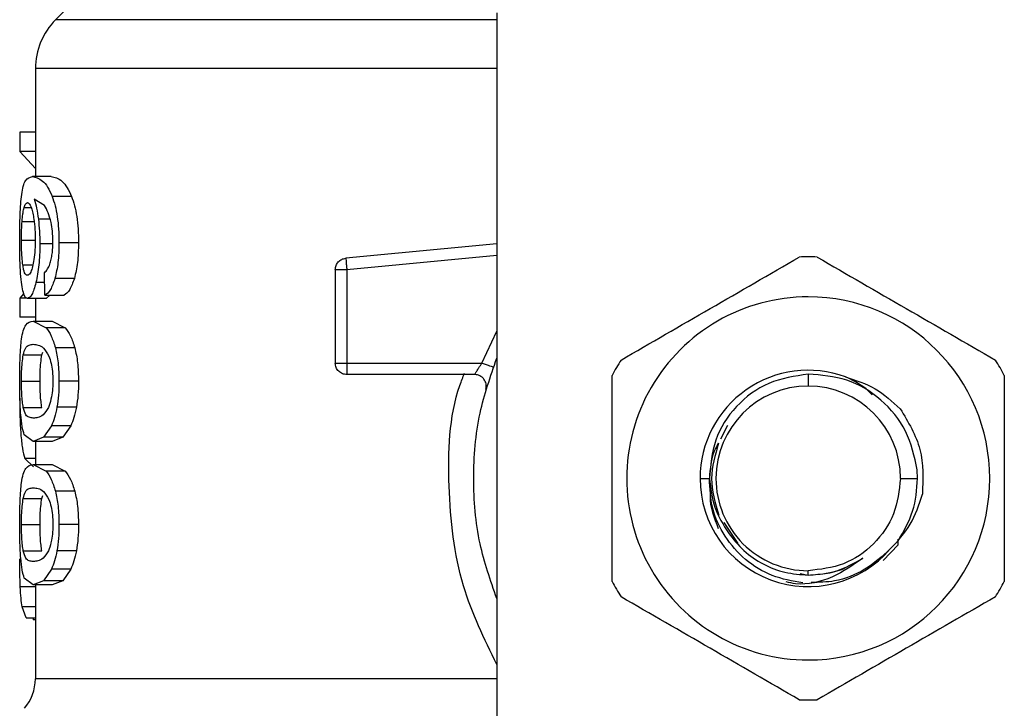
# Model space of a CAD drawing. Units: inches. Extents: x 0.4 to 10.6, y 0.4 to 8.1.
# Drawn here: x 8.5 to 8.6, y 3.4 to 3.4 of the extents above; entities that cross this region are included whole.
import ezdxf

# ---------------------------------------------------------------- set-up
doc = ezdxf.new("R2010")
doc.units = ezdxf.units.IN
doc.header["$MEASUREMENT"] = 0

msp = doc.modelspace()

# ---------------------------------------------------------------- linework, layer by layer
at = {"color": 7, "linetype": 'Continuous', "lineweight": 25}
for p, q in [((8.51691499845236, 3.441438903242047), (8.512008225283875, 3.436532130073558)), ((8.549648619103149, 3.437108690970097), (8.549648619103149, 3.376731579010944)), ((8.510278540362991, 3.432358770647813), (8.510278540362991, 3.423148525881022)), ((8.510278540362991, 3.426947274137321), (8.508962491556888, 3.426947274137321)), ((8.508962491556888, 3.426947274137321), (8.508962491556888, 3.425279873359368)), ((8.510278540362991, 3.42527987336063), (8.508962491556888, 3.42527987336063)), ((8.508962491556888, 3.42527987336063), (8.510278540362991, 3.423850698606617)), ((8.51162844380118, 3.423148525881022), (8.510021521513384, 3.423148525881022)), ((8.511056685462348, 3.420680547648345), (8.510176753722325, 3.421225676168424)), ((8.513357141556494, 3.421462567043854), (8.51170714780236, 3.421462567043854)), ((8.513957411848423, 3.417498140605235), (8.512291923974999, 3.417498140605235)), ((8.549648619103149, 3.417413993709106), (8.536760030449997, 3.416186509075473)), ((8.536760030450004, 3.416186509075418), (8.536787362084143, 3.415899526916968)), ((8.511091471389566, 3.413029395001851), (8.511050564128936, 3.414952244596929)), ((8.513602685438975, 3.414460759153924), (8.511946388255708, 3.414460759153924)), ((8.535869091544093, 3.415206690553621), (8.535869091544093, 3.407243390034005)), ((8.53685334648622, 3.415206690695176), (8.53685334648622, 3.407243390034182)), ((8.509293338870194, 3.413168638446304), (8.508962491556888, 3.412786937125979)), ((8.508962491556888, 3.412786937126416), (8.508962491556888, 3.411153051637518)), ((8.509558292591251, 3.412786937126416), (8.508962491556888, 3.412786937126416)), ((8.511091471389566, 3.413029395002139), (8.512725464782676, 3.413029395002139)), ((8.511516125728242, 3.413029395002139), (8.511205626589362, 3.412750098900293)), ((8.51120562658937, 3.412750098900589), (8.509608903014959, 3.412750098900589)), ((8.510278540362991, 3.412750098900589), (8.510278540362991, 3.410827249305511)), ((8.510278540362991, 3.411153051637247), (8.508962491556888, 3.411153051637247)), ((8.510102461976759, 3.410827249305215), (8.51119237260939, 3.410257913526239)), ((8.51010246197677, 3.41082724930551), (8.511711400369487, 3.41082724930551)), ((8.512828966680116, 3.410257913525791), (8.511192372609447, 3.410257913525798)), ((8.511711400369547, 3.410827249305215), (8.512828966680075, 3.410257913526239)), ((8.509241552880013, 3.407937602985542), (8.510829306276573, 3.407937602985541)), ((8.510829306276573, 3.407937602985541), (8.510907809545458, 3.408166062004306)), ((8.513641770795077, 3.408547265966329), (8.511984465851377, 3.408547265966329)), ((8.536853343512597, 3.407243376169336), (8.536853343512597, 3.406547418793477)), ((8.53685334648622, 3.407243390034566), (8.548384592359447, 3.407243390034566)), ((8.547765090963779, 3.406259138066062), (8.536853343512597, 3.406259138066062)), ((8.576223430991842, 3.406291526801839), (8.576223422252756, 3.4052748840086)), ((8.50909160240322, 3.405692488441081), (8.510675723468209, 3.405692488441081)), ((8.513957411848423, 3.405692488441081), (8.512291923974999, 3.405692488441081)), ((8.50924291776306, 3.403458115874276), (8.510830704299353, 3.40345811587427)), ((8.513779191372636, 3.40347005894594), (8.512118333604723, 3.40347005894594)), ((8.511650174204577, 3.401893554510353), (8.51098130368412, 3.400912219568817)), ((8.513298673996456, 3.40189355451112), (8.511650174204526, 3.40189355451112)), ((8.513298673996374, 3.401893554510353), (8.512612467103795, 3.400912219568817)), ((8.569328772480509, 3.401920242783513), (8.56872712419027, 3.400748391414206)), ((8.510102461976759, 3.400557727576947), (8.509332659810156, 3.401131895548778)), ((8.51098130368412, 3.400912219568817), (8.510102461976759, 3.400557727576947)), ((8.511711400369487, 3.400557727577243), (8.51010246197677, 3.400557727577243)), ((8.510278540362991, 3.400557727577243), (8.510278540362991, 3.398591910073199)), ((8.512612467103738, 3.400912219567228), (8.510981303684053, 3.400912219567228)), ((8.512612467103795, 3.400912219568817), (8.511711400369547, 3.400557727576947)), ((8.509386724392682, 3.399104196099935), (8.510129247501387, 3.398383609769209)), ((8.510102461976759, 3.398591910072906), (8.511192372569473, 3.39802257387226)), ((8.51010246197677, 3.398591910073199), (8.511711400369487, 3.398591910073199)), ((8.511711400369547, 3.398591910072906), (8.51282896663913, 3.39802257387226)), ((8.512828966639173, 3.398022573872596), (8.511192372569488, 3.398022573872603)), ((8.585559128795316, 3.397400870349526), (8.58553105107285, 3.398123124418638)), ((8.566995074234038, 3.397400870349526), (8.567789784147958, 3.397400870349534)), ((8.584097435911827, 3.397400870349526), (8.585559128795179, 3.397400870349526)), ((8.513641770719486, 3.39631192654346), (8.511984465777756, 3.39631192654346)), ((8.509241552880015, 3.395702263753222), (8.510829306276573, 3.39570226375322)), ((8.510829306276573, 3.39570226375322), (8.510907809545458, 3.395930722771989)), ((8.50909160240322, 3.393457149208778), (8.510675723468209, 3.393457149208778)), ((8.513957411848423, 3.393457149208778), (8.512291923974999, 3.393457149208778)), ((8.569011604013472, 3.393640267846581), (8.570208772644857, 3.391848578373964)), ((8.583903608558035, 3.391727657020471), (8.583900587607086, 3.392088945203188)), ((8.583903606117147, 3.391727713177588), (8.583905602254408, 3.392232898761953)), ((8.50924291776306, 3.391222776641972), (8.510830704299353, 3.391222776641966)), ((8.513779191372636, 3.391234719713617), (8.512118333604723, 3.391234719713617)), ((8.582632390228321, 3.390389779434674), (8.583903507366857, 3.391727722403654)), ((8.511650174204577, 3.389658215278049), (8.510981303624053, 3.388676879339191)), ((8.513298673996456, 3.389658215278817), (8.511650174204526, 3.389658215278816)), ((8.513298673996374, 3.389658215278049), (8.512612467042187, 3.388676879339191)), ((8.575539804152891, 3.389292755955965), (8.576223422252756, 3.389156775861338)), ((8.57622342225408, 3.389156775861339), (8.576223422252756, 3.389526856690453)), ((8.510102461976759, 3.388322386467321), (8.509332659848953, 3.388896555282479)), ((8.510981303624053, 3.388676879339191), (8.510102461976759, 3.388322386467321)), ((8.512612467042125, 3.388676879338545), (8.510981303624016, 3.388676879338545)), ((8.512612467042187, 3.388676879339191), (8.511711400369547, 3.388322386467321)), ((8.511711400369487, 3.388322386467617), (8.51010246197677, 3.388322386467617)), ((8.510278540362991, 3.388322386467617), (8.510278540362991, 3.380323941354404)), ((8.50949549851501, 3.385522003203246), (8.509148417092003, 3.386456663868975)), ((8.50949549851496, 3.385522003201982), (8.510278540362991, 3.385522003201982)), ((8.51009145710957, 3.385522003201982), (8.510091378710039, 3.385337665015412)), ((8.510278540362991, 3.385337665015254), (8.510091378710039, 3.385337665015254))]:
    msp.add_line(p, q, dxfattribs=at)
at = {"color": 1, "linetype": 'Continuous', "lineweight": 25}
for p, q in [((8.549648619103149, 3.436532130073558), (8.512008225283834, 3.436532130073558)), ((8.509319095715078, 3.420507988450511), (8.509921003170245, 3.420507988450511)), ((8.511531916950652, 3.419518781949099), (8.510532463917714, 3.419518781949099)), ((8.509143889999946, 3.419315094401389), (8.510168610697992, 3.419315094401391)), ((8.50909160240322, 3.417712984373935), (8.51022452725366, 3.417712984373935)), ((8.511675918022357, 3.417401461402085), (8.510656579626179, 3.417401461402085)), ((8.549648619103149, 3.416425297084055), (8.53685334648622, 3.415206690695176)), ((8.509205399747875, 3.415607859961694), (8.510054020015286, 3.415607859961693)), ((8.51106838963049, 3.414114355236514), (8.510321715128738, 3.414114355236514)), ((8.548384592359447, 3.407243376169251), (8.549648619103149, 3.409966970868738)), ((8.510278540362991, 3.399104196101094), (8.509386724392716, 3.399104196101094)), ((8.510278540362991, 3.388144596456136), (8.508988587421259, 3.388144596456136)), ((8.510278540362991, 3.386456663869694), (8.509148417091929, 3.386456663869694))]:
    msp.add_line(p, q, dxfattribs=at)
at = {"color": 7, "linetype": 'Continuous', "lineweight": 25}
for centre, radius, start, end in [((8.516184052174014, 3.432356302067833), 0.005905511811023878, 134.9999923469006, 179.9904910354715), ((8.576223422252756, 3.397400870349526), 0.01889763779528095, 87.69715987534723, 92.30284012465816), ((8.576223422252756, 3.397400870349526), 0.01548808896299869, 90, 270.0000000000008), ((8.576223422252756, 3.397400870349526), 0.01548808896299869, 270.0000000000008, 90), ((8.576223422252756, 3.397400870349526), 0.01889763779528677, 147.6971598753302, 152.3028401246784), ((8.576223422252756, 3.397400870349526), 0.01889763779527718, 27.69715987532456, 32.30284012467283), ((8.576223422252756, 3.397400870349526), 0.009228348018854199, 69.86315708021786, 179.999999970327), ((8.576223422252756, 3.397400870349526), 0.007874013659073587, 90, 180), ((8.576223422252756, 3.397400870349526), 0.007874013659073587, 0, 90), ((8.576223422252756, 3.397400870349526), 0.009228348019301492, 179.9999999740961, 319.294668718856), ((8.576223422252756, 3.397400870349526), 0.007874013658963008, 180, 270.0000000000008), ((8.576223422252756, 3.397400870349526), 0.01889763779527896, 207.6971598753241, 212.3028401246719), ((8.576223422252756, 3.397400870349526), 0.01889763779528533, 327.6971598753253, 332.3028401246755), ((8.506341532488976, 3.380330845004546), 0.003937007874015344, 319.8723642945699, 359.6190752905826), ((8.576223422252756, 3.397400870349526), 0.01889763779528132, 267.6971598753426, 272.3028401246535)]:
    msp.add_arc(centre, radius, start, end, dxfattribs=at)
for points, knots in [([(8.51029562201257, 3.432356302123151), (8.51028805438841, 3.432356302123183), (8.510265694917836, 3.432356302123277), (8.510294500125944, 3.43235630212337), (8.51031355613234, 3.432356302123432)], [0, 0, 0, 0, 0.3384527435788833, 1, 1, 1, 1]), ([(8.509111220020314, 3.421626230582794), (8.509151445844946, 3.421874146669795), (8.509238085410496, 3.422408115637896), (8.509507634003146, 3.423036100759369), (8.509809852838282, 3.423102218321232), (8.510021521513348, 3.423148525880825)], [0, 0, 0, 0, 0.2061429110347834, 0.4439966716877622, 1, 1, 1, 1]), ([(8.510021521513348, 3.423148525880825), (8.510297449382536, 3.423095713456038), (8.510695673523491, 3.423019493599904), (8.511313218241872, 3.422336673027512), (8.511580401658113, 3.421743809109686), (8.511707147802426, 3.421462567044802)], [0, 0, 0, 0, 0.5425266262546927, 0.7829843368881442, 1, 1, 1, 1]), ([(8.511628443801253, 3.423148525880825), (8.511926523969116, 3.4230919510831), (8.512344764047718, 3.423012570264117), (8.51297964142758, 3.422292281187081), (8.51323681858559, 3.421727027008979), (8.51335714155644, 3.421462567044802)], [0, 0, 0, 0, 0.5689797760908015, 0.7983427679254257, 1, 1, 1, 1]), ([(8.508939452548516, 3.417680757972951), (8.508941045854101, 3.418069165092361), (8.508944140703138, 3.418823610072403), (8.508974344674664, 3.419892714041475), (8.509025662772265, 3.42085504913315), (8.509082321528812, 3.421365750248538), (8.509111220020314, 3.421626230582794)], [0, 0, 0, 0, 0.2601097560729337, 0.5052391934190409, 0.7476499338035484, 1, 1, 1, 1]), ([(8.510176753722325, 3.421225676168424), (8.510248219847323, 3.420986876491177), (8.510386859787353, 3.420523619627398), (8.510484941414115, 3.419846742440839), (8.510532463917752, 3.419518781948936)], [0, 0, 0, 0, 0.5154800628291378, 1, 1, 1, 1]), ([(8.511707147802426, 3.421462567044802), (8.51179414406669, 3.421208728333126), (8.511964197338315, 3.420712544919368), (8.512153235247478, 3.419748826788448), (8.51227233696022, 3.418664415198663), (8.512285255233232, 3.417895219187219), (8.512291923974947, 3.417498140605235)], [0, 0, 0, 0, 0.2531579373366049, 0.4948526910576553, 0.7392300868127564, 1, 1, 1, 1]), ([(8.51335714155644, 3.421462567044802), (8.51344643326719, 3.421208722944854), (8.513620920067533, 3.420712680877626), (8.513815007657682, 3.419748923786992), (8.513937297853841, 3.418664444933488), (8.513950564361645, 3.417895190199964), (8.513957411848331, 3.417498140605235)], [0, 0, 0, 0, 0.2533672927038409, 0.4951103282157932, 0.739402007125675, 1, 1, 1, 1]), ([(8.509143889999946, 3.419315094401389), (8.509155141928257, 3.419453153249407), (8.509177644348659, 3.419729253323302), (8.50923291602968, 3.420158754296243), (8.50928583725783, 3.420373212033814), (8.509319095715078, 3.420507988450511)], [0, 0, 0, 0, 0.2709219832175488, 0.5418093853477783, 0.9999999999999999, 0.9999999999999999, 0.9999999999999999, 0.9999999999999999]), ([(8.509319095715078, 3.420507988450511), (8.509340147377983, 3.420572230427622), (8.509382251424721, 3.420700716581847), (8.509475354002419, 3.420876739452032), (8.509554512636855, 3.420905667545988), (8.509607126983797, 3.420924895173935)], [0, 0, 0, 0, 0.2511151657706685, 0.5022389311165246, 1, 1, 1, 1]), ([(8.509607126983797, 3.420924895173935), (8.50964918844067, 3.420913724926374), (8.50975839691257, 3.420884722467649), (8.509922951105136, 3.420593454352438), (8.510022896991561, 3.420174752043376), (8.510061132620635, 3.420014571902364)], [0, 0, 0, 0, 0.2788986175884925, 0.7241330687254185, 1, 1, 1, 1]), ([(8.511615314574104, 3.419239299414093), (8.51153651808503, 3.419534378543976), (8.511370919615509, 3.420154515974853), (8.511164752412395, 3.420499642301136), (8.511056685462348, 3.420680547648345)], [0, 0, 0, 0, 0.475828607000136, 1, 1, 1, 1]), ([(8.510061132620635, 3.420014571902364), (8.510091744816865, 3.419853213075374), (8.510167488120773, 3.419453965318758), (8.510246301033236, 3.418681379779227), (8.510255703964749, 3.418071293384699), (8.510260067443987, 3.417788179622557)], [0, 0, 0, 0, 0.2666086982623003, 0.6596659548229499, 1, 1, 1, 1]), ([(8.510532463917752, 3.419518781948936), (8.510568475223096, 3.419180521743137), (8.510640152729065, 3.418507242957787), (8.5106511215977, 3.417768870242949), (8.510656579626184, 3.417401461402085)], [0, 0, 0, 0, 0.502407343226824, 1, 1, 1, 1]), ([(8.50909160240322, 3.417712984373935), (8.509092316551532, 3.417863152879575), (8.509093745041831, 3.418163530616384), (8.509107488474061, 3.418717420753432), (8.509129729836793, 3.41908259985175), (8.509143889999946, 3.419315094401389)], [0, 0, 0, 0, 0.2664548030752698, 0.5329818683917195, 0.9999999999999999, 0.9999999999999999, 0.9999999999999999, 0.9999999999999999]), ([(8.511773711088898, 3.417616304701494), (8.511767221935097, 3.417914328081477), (8.511754442190625, 3.418501255554584), (8.511661207573887, 3.4189958463346), (8.511615314574104, 3.419239299414093)], [0, 0, 0, 0, 0.5077686658721893, 1, 1, 1, 1]), ([(8.508999803797822, 3.415147044510924), (8.50898188552837, 3.415537683063457), (8.5089453656866, 3.416333856944279), (8.508941448028267, 3.417226225423235), (8.508939452548516, 3.417680757972951)], [0, 0, 0, 0, 0.4906447723828296, 1, 1, 1, 1]), ([(8.509205399747875, 3.415607859961694), (8.50918698547678, 3.415757832660675), (8.509142709369435, 3.41611843380989), (8.50909933539177, 3.416843008626766), (8.509094121671035, 3.417429562009498), (8.50909160240322, 3.417712984373935)], [0, 0, 0, 0, 0.268992351112867, 0.6467773908246571, 1, 1, 1, 1]), ([(8.510260067443987, 3.417788179622557), (8.510257390539495, 3.4175667841509), (8.510250960519008, 3.417034984296691), (8.510184782538872, 3.416245822829059), (8.51010098366563, 3.415807887935115), (8.510060587319858, 3.415596775676474)], [0, 0, 0, 0, 0.2697626291180421, 0.6479794991383416, 1, 1, 1, 1]), ([(8.510656579626184, 3.417401461402085), (8.510652588964925, 3.417090680271966), (8.51064473855351, 3.416479312988941), (8.510575783930447, 3.415603650234507), (8.510467984096028, 3.414794084321932), (8.510371368666448, 3.414345101062954), (8.510321715128772, 3.414114355236298)], [0, 0, 0, 0, 0.2510844720360033, 0.4939322777402851, 0.7399167728820132, 1, 1, 1, 1]), ([(8.511519490811922, 3.415688881582892), (8.511557877123474, 3.415821728147411), (8.511632678274655, 3.416080598446621), (8.511713753934398, 3.416553920387329), (8.51176500905504, 3.417070145967504), (8.51177077155221, 3.417431812930747), (8.511773711088898, 3.417616304701494)], [0, 0, 0, 0, 0.2583012753102127, 0.5033365271278465, 0.7466444743692598, 1, 1, 1, 1]), ([(8.512291923974947, 3.417498140605235), (8.51227869790435, 3.416919867221917), (8.512253086825664, 3.415800093589135), (8.512046358136557, 3.414897321684745), (8.51194638825564, 3.414460759153601)], [0, 0, 0, 0, 0.5164198962983776, 1, 1, 1, 1]), ([(8.513957411848331, 3.417498140605235), (8.513943810081786, 3.416919825672142), (8.513917462058059, 3.41579957004002), (8.513705314868329, 3.41489726361102), (8.513602685438935, 3.414460759153601)], [0, 0, 0, 0, 0.5162347918724902, 1, 1, 1, 1]), ([(8.560250470858916, 3.4074996592874), (8.5627859301705, 3.408963507403464), (8.567857128137678, 3.41189136491493), (8.572928343052258, 3.414819232210981), (8.575464090182018, 3.416283246498946)], [0, 0, 0, 0, 0.4999724577887931, 1, 1, 1, 1]), ([(8.576982754323485, 3.416283246498936), (8.579518213635051, 3.414819398382883), (8.584589411602229, 3.411891540871417), (8.589660626516809, 3.408963673575366), (8.592196373646587, 3.40749965928739)], [0, 0, 0, 0, 0.4999724577853527, 1, 1, 1, 1]), ([(8.509589464987366, 3.41472665932053), (8.509544522454604, 3.414737785002993), (8.509425844548327, 3.414767164137181), (8.509293736674449, 3.415056741202392), (8.509226561419238, 3.415475835965414), (8.509205399747875, 3.415607859961694)], [0, 0, 0, 0, 0.2945335438879279, 0.7777626708892901, 1, 1, 1, 1]), ([(8.510060587319858, 3.415596775676474), (8.510017568531996, 3.41542922459582), (8.50991220514538, 3.41501885158983), (8.509742159292095, 3.414763159778733), (8.509633158540412, 3.414737103945229), (8.509589464987366, 3.41472665932053)], [0, 0, 0, 0, 0.2924959358259979, 0.7163930901336528, 1, 1, 1, 1]), ([(8.511050564128933, 3.414952244596928), (8.51114378748052, 3.415034402858769), (8.511307655981975, 3.41517882108683), (8.511455677455112, 3.415535230398909), (8.511519490811922, 3.415688881582892)], [0, 0, 0, 0, 0.5688912192339795, 1, 1, 1, 1]), ([(8.509210643622911, 3.413394629220293), (8.509164163733187, 3.413623391043309), (8.509073587292706, 3.414069184520235), (8.509023963041612, 3.414794116226252), (8.508999803797822, 3.415147044510924)], [0, 0, 0, 0, 0.5131565059972021, 1, 1, 1, 1]), ([(8.51194638825564, 3.414460759153601), (8.511821577577585, 3.414102337987191), (8.511559110236503, 3.413348605598257), (8.511252355521757, 3.413139214620399), (8.511091471389562, 3.413029395001848)], [0, 0, 0, 0, 0.4755284125673404, 1, 1, 1, 1]), ([(8.513602685438935, 3.414460759153601), (8.513474577896666, 3.414102341455331), (8.513205118555952, 3.413348451442576), (8.51289050393813, 3.413139175865616), (8.512725464782584, 3.413029395001848)], [0, 0, 0, 0, 0.4754243884457227, 1, 1, 1, 1]), ([(8.510321715128772, 3.414114355236298), (8.510267433917866, 3.413904377277377), (8.510159004531571, 3.413484935985593), (8.509908933542132, 3.412890103249496), (8.509730516029425, 3.412806847628858), (8.509608903014923, 3.412750098900293)], [0, 0, 0, 0, 0.2419428937915997, 0.4832928200217978, 1, 1, 1, 1]), ([(8.509608903014923, 3.412750098900293), (8.509531740590097, 3.41277556855173), (8.509379344612995, 3.412825871175392), (8.50926640077705, 3.41320664970718), (8.509210643622911, 3.413394629220294)], [0, 0, 0, 0, 0.506328489078891, 1, 1, 1, 1]), ([(8.50909590426169, 3.409273595034171), (8.509140538619272, 3.40953026138958), (8.50923699950061, 3.410084952085139), (8.50953344254797, 3.410713565091733), (8.509869181109597, 3.41078064219382), (8.510102461976759, 3.410827249305215)], [0, 0, 0, 0, 0.2081223222056844, 0.4497804766101613, 1, 1, 1, 1]), ([(8.51119237260939, 3.410257913526239), (8.51134299466428, 3.410054029688597), (8.511627913948159, 3.409668359495361), (8.51187024341234, 3.408906411538834), (8.511984465851405, 3.408547265966789)], [0, 0, 0, 0, 0.5286481590151626, 1, 1, 1, 1]), ([(8.512828966680075, 3.410257913526239), (8.512983493600439, 3.410054054153981), (8.513275737169762, 3.409668512330921), (8.51352452989197, 3.408906402196983), (8.513641770795056, 3.40854726596679)], [0, 0, 0, 0, 0.5287607207946716, 1, 1, 1, 1]), ([(8.508939452548516, 3.405692488441081), (8.50894088326543, 3.406056592270671), (8.508943635753859, 3.406757074362933), (8.5089711579569, 3.407741263455161), (8.509018064918557, 3.408608318927228), (8.509069706836646, 3.409049691282635), (8.50909590426169, 3.409273595034172)], [0, 0, 0, 0, 0.2670817031329466, 0.5138258238756466, 0.7533687359416837, 1, 1, 1, 1]), ([(8.509241552880013, 3.407937602985542), (8.509301066580106, 3.408147342044781), (8.509437758331499, 3.408629073130228), (8.509725061348387, 3.408796714654642), (8.509975938828553, 3.408825452718562), (8.51010246197676, 3.408839945969683)], [0, 0, 0, 0, 0.2765303024611484, 0.6351379816733831, 1, 1, 1, 1]), ([(8.51010246197676, 3.408839945969683), (8.510238087444092, 3.408825276376916), (8.510500373534668, 3.408796906851538), (8.51096078658897, 3.408603207530391), (8.511270444689165, 3.408096348732935), (8.511428428410765, 3.407837755661745)], [0, 0, 0, 0, 0.3440388695342554, 0.6653367680314146, 1, 1, 1, 1]), ([(8.50909160240322, 3.405692488441081), (8.509094287429786, 3.405971802760054), (8.509099662438324, 3.406530946892399), (8.509149584321033, 3.407336385580484), (8.509208938318706, 3.407724394883397), (8.509241552880013, 3.407937602985542)], [0, 0, 0, 0, 0.3101915686463834, 0.6209556178474502, 1, 1, 1, 1]), ([(8.510675723468209, 3.405692488441081), (8.510678472119507, 3.405971737657407), (8.51068397449069, 3.406530751033403), (8.510735092952087, 3.407336267092784), (8.510795887171332, 3.407724298682836), (8.510829306276573, 3.407937602985541)], [0, 0, 0, 0, 0.3100891213845718, 0.6207500557596421, 1, 1, 1, 1]), ([(8.511428428410765, 3.407837755661744), (8.511498348705159, 3.40764597134261), (8.511626599836342, 3.407294191418256), (8.511750479627395, 3.406527873665285), (8.511763583554453, 3.405991325910524), (8.511770357266945, 3.405713972395569)], [0, 0, 0, 0, 0.3667110067128426, 0.6726387787271764, 0.9999999999999999, 0.9999999999999999, 0.9999999999999999, 0.9999999999999999]), ([(8.511984465851405, 3.40854726596679), (8.512073490818139, 3.408135038228278), (8.512258792390446, 3.407277004230643), (8.512280595694763, 3.406234262675314), (8.512291923974947, 3.405692488441081)], [0, 0, 0, 0, 0.4804328728781768, 1, 1, 1, 1]), ([(8.513641770795056, 3.40854726596679), (8.513733165680785, 3.408135087825077), (8.513923332521756, 3.407277461990763), (8.51394576203957, 3.406234301927394), (8.513957411848331, 3.405692488441081)], [0, 0, 0, 0, 0.480603691284857, 1, 1, 1, 1]), ([(8.549648619103149, 3.387151062300445), (8.549112399210273, 3.388696945841189), (8.54796284255402, 3.39201103533631), (8.547529268221217, 3.397400870436902), (8.547962842576286, 3.402790705464447), (8.549112399225965, 3.406104794884957), (8.549648619103149, 3.407650678354501)], [0, 0, 0, 0, 0.2332289998399397, 0.5000000051460416, 0.7667710104521507, 1, 1, 1, 1]), ([(8.547765102675983, 3.406259138066062), (8.547767156642799, 3.406262845102691), (8.54777129662091, 3.406270317010408), (8.547804464014032, 3.406329974436585), (8.547857239848518, 3.406423047182102), (8.547953007304383, 3.406585951234391), (8.548124853226687, 3.406861868432457), (8.548292351638224, 3.407107891968601), (8.548384592359447, 3.407243376169336)], [0, 0, 0, 0, 0.1146388367256409, 0.2310661842654625, 0.3505615828795703, 0.4743094391374891, 0.710504260734168, 1, 1, 1, 1]), ([(8.559491138788188, 3.388617283137991), (8.559491138788188, 3.391544979370073), (8.559491138788188, 3.397400694392996), (8.559491138788188, 3.403256428985094), (8.559491138788188, 3.406184457561062)], [0, 0, 0, 0, 0.4999724577820353, 1, 1, 1, 1]), ([(8.576223430991844, 3.406291526801844), (8.575070287866284, 3.406120819694303), (8.57277924104429, 3.405781661468791), (8.569964806828775, 3.403672288323905), (8.568069986194557, 3.400763268586234), (8.567890063136948, 3.398516556686474), (8.56780071632534, 3.397400876753535)], [0, 0, 0, 0, 0.2550559539639036, 0.5067412013364327, 0.7550558469587887, 1, 1, 1, 1]), ([(8.585531051072923, 3.398123124418645), (8.585280397443732, 3.399259354379833), (8.584782088560194, 3.401518222464961), (8.58254975057622, 3.404225118136754), (8.579592418689028, 3.406035610936993), (8.577341801744613, 3.406206572849976), (8.576223430991844, 3.406291526801732)], [0, 0, 0, 0, 0.2545677158867797, 0.5060902357467223, 0.7545676370127583, 1, 1, 1, 1]), ([(8.579400405544645, 3.406065117826731), (8.580275831146725, 3.405781944686998), (8.582033448892597, 3.40521340964031), (8.583393299443633, 3.403962786277343), (8.58407584232059, 3.403335067247853)], [0, 0, 0, 0, 0.4980750815331855, 1, 1, 1, 1]), ([(8.581673512528146, 3.404520313407384), (8.581658882154734, 3.404538380088617), (8.58108152785225, 3.405251340438163), (8.580230218890772, 3.405663516842472), (8.579400482415966, 3.40606524854293)], [0, 0, 0, 0, 0.02534037305880324, 1, 1, 1, 1]), ([(8.592955705717321, 3.406184457561062), (8.592955705717321, 3.403256761328978), (8.592955705717321, 3.397401046306055), (8.592955705717321, 3.391545311713957), (8.592955705717321, 3.388617283137991)], [0, 0, 0, 0, 0.49997245778228, 1, 1, 1, 1]), ([(8.50902324383837, 3.402835069552557), (8.508998245493302, 3.403246024156138), (8.508945602477755, 3.404111437027506), (8.508941570093256, 3.405148100534278), (8.508939452548516, 3.405692488441081)], [0, 0, 0, 0, 0.4748653702501019, 1, 1, 1, 1]), ([(8.50924291776306, 3.403458115874276), (8.509217809584465, 3.403614809894825), (8.50916747856738, 3.403928913500372), (8.509112853691702, 3.404603576700879), (8.509092850457128, 3.405235072308602), (8.509091808177716, 3.405617071366425), (8.50909160240322, 3.405692488441081)], [0, 0, 0, 0, 0.2859433015073169, 0.5731924017928606, 0.91573649243724, 1, 1, 1, 1]), ([(8.510830704299353, 3.40345811587427), (8.510804992559347, 3.403614769624031), (8.510753451641627, 3.403928792635498), (8.51069750212097, 3.404603338610423), (8.510677003554225, 3.405234896324593), (8.510675934682075, 3.405616985858833), (8.510675723468209, 3.405692488441081)], [0, 0, 0, 0, 0.2859142315581628, 0.5731343689636236, 0.9156494629452642, 1, 1, 1, 1]), ([(8.511770357266945, 3.405713972395569), (8.511765948290822, 3.405501429902839), (8.511756021090932, 3.40502287167271), (8.511649040996483, 3.404267910205919), (8.511504926886785, 3.40376287011657), (8.51140598914953, 3.403514219347914), (8.511384672863166, 3.403460647160629)], [0, 0, 0, 0, 0.2329685141375546, 0.5245492248116146, 0.8975634054529277, 1, 1, 1, 1]), ([(8.512291923974947, 3.405692488441081), (8.512285504211965, 3.4052910849445), (8.512273078763705, 3.40451416866422), (8.512168756478628, 3.40381027645601), (8.512118333604676, 3.403470058945786)], [0, 0, 0, 0, 0.5166624857388276, 0.9999999999999999, 0.9999999999999999, 0.9999999999999999, 0.9999999999999999]), ([(8.513957411848331, 3.405692488441081), (8.513950814479909, 3.405291066838193), (8.513938042864512, 3.404513968759741), (8.513830959316639, 3.403810257606788), (8.513779191372576, 3.403470058945786)], [0, 0, 0, 0, 0.5165649150578758, 1, 1, 1, 1]), ([(8.508938553410136, 3.404248839165589), (8.508941891539834, 3.403697363220725), (8.508948612574596, 3.402587014213625), (8.509005709068719, 3.401654464337658), (8.50903444750349, 3.401185083087676)], [0, 0, 0, 0, 0.4966690124799248, 1, 1, 1, 1]), ([(8.509332659810156, 3.401131895548778), (8.509264541934252, 3.401333665194838), (8.509134924780955, 3.401717599761155), (8.509059181602815, 3.402475479409361), (8.50902324383837, 3.402835069552558)], [0, 0, 0, 0, 0.5255313372676688, 1, 1, 1, 1]), ([(8.51010246197676, 3.402545030913069), (8.509977360530087, 3.402559286327091), (8.509743810135808, 3.402585899588998), (8.509453646423855, 3.402753844341875), (8.50931409809375, 3.403220225687045), (8.50924291776306, 3.403458115874276)], [0, 0, 0, 0, 0.3610843915251274, 0.6741041310955916, 1, 1, 1, 1]), ([(8.511384672863166, 3.403460647160629), (8.511234208139106, 3.403221818533023), (8.510931458398202, 3.402741271975816), (8.510486896443528, 3.402584065754096), (8.51023114573243, 3.402558097249154), (8.51010246197676, 3.402545030913069)], [0, 0, 0, 0, 0.3292643347956139, 0.6625120450733125, 1, 1, 1, 1]), ([(8.512118333604676, 3.403470058945786), (8.512054698982693, 3.403162004875339), (8.511925518435811, 3.402536644151112), (8.511742856479035, 3.402110021767787), (8.511650174204577, 3.401893554510353)], [0, 0, 0, 0, 0.492602203035254, 1, 1, 1, 1]), ([(8.513779191372576, 3.403470058945786), (8.513713857019207, 3.403161994174199), (8.513581183401469, 3.402536411067659), (8.513393787747628, 3.402109988008075), (8.513298673996374, 3.401893554510353)], [0, 0, 0, 0, 0.4924441986476791, 1, 1, 1, 1]), ([(8.58407584232059, 3.403335067247853), (8.58475646318348, 3.402209914404832), (8.586112888626392, 3.399967570646873), (8.586018873333547, 3.397349078866967), (8.58597203259797, 3.396044481738643)], [0, 0, 0, 0, 0.5017753584962689, 1, 1, 1, 1]), ([(8.50903444750349, 3.401185083087676), (8.509074573904815, 3.400751970316279), (8.509158216154036, 3.399849160067427), (8.509308524655651, 3.399359136520029), (8.509386724392682, 3.399104196099935)], [0, 0, 0, 0, 0.4797384300273794, 1, 1, 1, 1]), ([(8.568549089103282, 3.400401626262777), (8.568436765757355, 3.400198894241435), (8.567930484907414, 3.399285109673956), (8.567851357253634, 3.398225441106767), (8.567789784841828, 3.397400870349526)], [0, 0, 0, 0, 0.2218597561805867, 1, 1, 1, 1]), ([(8.568574799320956, 3.400394508021403), (8.568279526513402, 3.399396628797444), (8.567673952358145, 3.397350081155269), (8.56828962911227, 3.395303533513096), (8.568605107117556, 3.39425486509488)], [0, 0, 0, 0, 0.4875914947666115, 1, 1, 1, 1]), ([(8.509095904234933, 3.397038255182193), (8.509140538606994, 3.397294921549454), (8.509236999508738, 3.397849612208018), (8.509533442556716, 3.398478225616119), (8.509869181116873, 3.398545302862499), (8.510102461976759, 3.398591910072906)], [0, 0, 0, 0, 0.2081223668846751, 0.4497805224011797, 1, 1, 1, 1]), ([(8.511192372569473, 3.39802257387226), (8.51134299462011, 3.397818689893496), (8.511627913842297, 3.397433019505924), (8.511870243344726, 3.396671071882839), (8.511984465777699, 3.396311926543804)], [0, 0, 0, 0, 0.5286482585509892, 1, 1, 1, 1]), ([(8.51282896663913, 3.39802257387226), (8.512983493555417, 3.397818714358224), (8.513275737061562, 3.397433172340207), (8.51352452982286, 3.396671062540166), (8.513641770719397, 3.396311926543803)], [0, 0, 0, 0, 0.5287608211533873, 1, 1, 1, 1]), ([(8.508939452548516, 3.393457149208778), (8.508940883264966, 3.393821253049266), (8.508943635752328, 3.39452173511851), (8.508971157949508, 3.395505924126272), (8.509018064902982, 3.396372979408167), (8.509069706814383, 3.396814351548943), (8.509095904234933, 3.397038255182193)], [0, 0, 0, 0, 0.2670817512763255, 0.5138258842315205, 0.7533687769205458, 1, 1, 1, 1]), ([(8.575765259505056, 3.388482340846658), (8.57487568916716, 3.388640247171381), (8.573106471472224, 3.388954298407064), (8.570794914765122, 3.390397233731084), (8.56903914642411, 3.392387557309294), (8.56792021445849, 3.394804849115177), (8.56783309267991, 3.396538884388051), (8.567789784593133, 3.397400870349526)], [0, 0, 0, 0, 0.2045635879732691, 0.4068453096557084, 0.6068452361098573, 0.8045634408586179, 1, 1, 1, 1]), ([(8.567800716327074, 3.397400876704354), (8.567895240315591, 3.396559601064779), (8.568083281537637, 3.394886010034368), (8.568975069858705, 3.393457768290879), (8.569418576743903, 3.392747470755018)], [0, 0, 0, 0, 0.502676952903837, 1, 1, 1, 1]), ([(8.509241552880015, 3.395702263753222), (8.509301066580104, 3.395912002812461), (8.509437758331499, 3.396393733897908), (8.509725061348387, 3.396561375422323), (8.509975938828553, 3.396590113486243), (8.51010246197676, 3.396604606737365)], [0, 0, 0, 0, 0.2765303024601043, 0.6351379816728215, 0.9999999999999999, 0.9999999999999999, 0.9999999999999999, 0.9999999999999999]), ([(8.51010246197676, 3.396604606737365), (8.510238087444092, 3.396589937144597), (8.510500373534668, 3.396561567619221), (8.510960786588969, 3.396367868298076), (8.511270444689163, 3.395861009500619), (8.511428428410765, 3.395602416429429)], [0, 0, 0, 0, 0.3440388695345098, 0.66533676803143, 1, 1, 1, 1]), ([(8.5119844657777, 3.396311926543803), (8.512073490765514, 3.395899698900432), (8.512258792395318, 3.395041665037783), (8.512280595695922, 3.39399892348072), (8.512291923974947, 3.393457149208778)], [0, 0, 0, 0, 0.4804328375785129, 1, 1, 1, 1]), ([(8.513641770719397, 3.396311926543803), (8.513733165626768, 3.395899748497736), (8.513923332526856, 3.395042122798885), (8.51394576204079, 3.393998962733359), (8.513957411848331, 3.393457149208778)], [0, 0, 0, 0, 0.4806036556740779, 1, 1, 1, 1]), ([(8.567895548624744, 3.396474949416537), (8.56787356699926, 3.396276798453075), (8.567747040000068, 3.395136234630256), (8.568184956508645, 3.394043114111061), (8.56854679347099, 3.393139902196475)], [0, 0, 0, 0, 0.1737307106346388, 1, 1, 1, 1]), ([(8.583219189776377, 3.391382428365078), (8.583844488712833, 3.392054740376032), (8.585102518092853, 3.3934073546426), (8.585681055239744, 3.395161984355104), (8.58597203259797, 3.396044481738643)], [0, 0, 0, 0, 0.4970463698127058, 1, 1, 1, 1]), ([(8.50909160240322, 3.393457149208778), (8.509094287429786, 3.393736463527746), (8.509099662438324, 3.394295607660082), (8.509149584321033, 3.395101046348163), (8.509208938318706, 3.395489055651075), (8.509241552880015, 3.395702263753222)], [0, 0, 0, 0, 0.3101915686438725, 0.620955617841985, 0.9999999999999999, 0.9999999999999999, 0.9999999999999999, 0.9999999999999999]), ([(8.510675723468209, 3.393457149208778), (8.510678472119507, 3.393736398425099), (8.51068397449069, 3.394295411801086), (8.510735092952087, 3.395100927860462), (8.510795887171332, 3.395488959450514), (8.510829306276573, 3.39570226375322)], [0, 0, 0, 0, 0.3100891213820747, 0.6207500557542034, 1, 1, 1, 1]), ([(8.511428428410765, 3.395602416429429), (8.511498348705159, 3.395410632110292), (8.511626599836342, 3.395058852185932), (8.511750479627395, 3.394292534432959), (8.511763583554453, 3.393755986678198), (8.511770357266945, 3.393478633163246)], [0, 0, 0, 0, 0.3667110067164044, 0.6726387787314347, 1, 1, 1, 1]), ([(8.509023243793349, 3.390599729935254), (8.508998245462688, 3.391010684259098), (8.5089456024386, 3.391876097180583), (8.508941570080701, 3.392912760851942), (8.508939452548516, 3.393457149208778)], [0, 0, 0, 0, 0.4748650195083121, 1, 1, 1, 1]), ([(8.50924291776306, 3.391222776641972), (8.509217809584465, 3.391379470662521), (8.50916747856738, 3.391693574268066), (8.509112853691702, 3.392368237468565), (8.509092850457128, 3.39299973307629), (8.509091808177716, 3.393381732134115), (8.50909160240322, 3.393457149208778)], [0, 0, 0, 0, 0.2859433015059617, 0.573192401790222, 0.9157364924294784, 1, 1, 1, 1]), ([(8.510830704299353, 3.391222776641966), (8.510804992559347, 3.391379430391726), (8.510753451641627, 3.391693453403192), (8.51069750212097, 3.392367999378108), (8.510677003554225, 3.392999557092281), (8.510675934682075, 3.393381646626523), (8.510675723468209, 3.393457149208778)], [0, 0, 0, 0, 0.2859142315567838, 0.5731343689610474, 0.9156494629375799, 1, 1, 1, 1]), ([(8.511770357266945, 3.393478633163246), (8.511765948290822, 3.39326609067052), (8.511756021090932, 3.392787532440401), (8.511649040996486, 3.392032570973623), (8.511504926886786, 3.391527530884272), (8.51140598914953, 3.391278880115611), (8.511384672863162, 3.391225307928321)], [0, 0, 0, 0, 0.2329685141336118, 0.5245492248012408, 0.8975634054394089, 1, 1, 1, 1]), ([(8.512291923974947, 3.393457149208778), (8.512285504211958, 3.393055745712282), (8.512273078763684, 3.392278829432012), (8.512168756478628, 3.391574937223772), (8.512118333604676, 3.391234719713463)], [0, 0, 0, 0, 0.5166624856370372, 1, 1, 1, 1]), ([(8.513957411848331, 3.393457149208778), (8.513950814479909, 3.393055727605881), (8.513938042864513, 3.392278629527421), (8.513830959316639, 3.391574918374463), (8.513779191372576, 3.391234719713463)], [0, 0, 0, 0, 0.5165649150645139, 0.9999999999999999, 0.9999999999999999, 0.9999999999999999, 0.9999999999999999]), ([(8.569418576743889, 3.392747470755009), (8.56983386817794, 3.392222871560174), (8.57066445466489, 3.391173668599149), (8.572343213392001, 3.39004672350441), (8.574221029500341, 3.389296981563342), (8.57555595607197, 3.389203523604074), (8.576223422265857, 3.389156794420845)], [0, 0, 0, 0, 0.2499967322942244, 0.4999956430589589, 0.7499967322942087, 1, 1, 1, 1]), ([(8.51010246197676, 3.390309689803443), (8.509977360528934, 3.3903239452741), (8.509743810122025, 3.390350558642933), (8.50945364640807, 3.390518504429584), (8.509314098088737, 3.390984886223991), (8.50924291776306, 3.391222776641972)], [0, 0, 0, 0, 0.3610843676147006, 0.6741041167004209, 1, 1, 1, 1]), ([(8.511384672863162, 3.391225307928321), (8.511234207879632, 3.39098647877089), (8.510931458020082, 3.390505931787984), (8.510486896128006, 3.390348724735688), (8.510231145627488, 3.39032275617013), (8.51010246197676, 3.390309689803443)], [0, 0, 0, 0, 0.3292649181090126, 0.6625123359178803, 1, 1, 1, 1]), ([(8.512118333604676, 3.391234719713463), (8.512054698982668, 3.390926665642997), (8.51192551843576, 3.390301304918852), (8.511742856479007, 3.389874682535472), (8.511650174204577, 3.389658215278049)], [0, 0, 0, 0, 0.4926022031317822, 1, 1, 1, 1]), ([(8.513779191372576, 3.391234719713463), (8.513713857019207, 3.39092665494187), (8.51358118340147, 3.390301071835332), (8.513393787747628, 3.389874648775761), (8.513298673996374, 3.389658215278049)], [0, 0, 0, 0, 0.4924441986567709, 1, 1, 1, 1]), ([(8.583219142469966, 3.391382475230277), (8.582527624891195, 3.390760220307511), (8.581152054336354, 3.389522427407314), (8.57874218954177, 3.388555752140324), (8.577150769741001, 3.388536591479981), (8.576479946319644, 3.388528514780345)], [0, 0, 0, 0, 0.3690005287245187, 0.7340178726004346, 0.9999999999999999, 0.9999999999999999, 0.9999999999999999, 0.9999999999999999]), ([(8.508988587421221, 3.38814459645616), (8.508974041654476, 3.388523115733709), (8.508944544935954, 3.389290698273713), (8.508941165449187, 3.390125969669275), (8.50893945249445, 3.390549342267341)], [0, 0, 0, 0, 0.4931316931047604, 1, 1, 1, 1]), ([(8.509332659848953, 3.388896555282479), (8.509264541963157, 3.38909832529769), (8.50913492480708, 3.389482260518927), (8.509059181577346, 3.390240139946185), (8.509023243793349, 3.390599729935254)], [0, 0, 0, 0, 0.5255314023099426, 0.9999999999999999, 0.9999999999999999, 0.9999999999999999, 0.9999999999999999]), ([(8.580876943545553, 3.390595850748538), (8.58004779644106, 3.390012167014227), (8.578351540367748, 3.388818076033444), (8.575920537522917, 3.388229488886939), (8.57461122779924, 3.388510935877829), (8.574343359103592, 3.388568516476965)], [0, 0, 0, 0, 0.4320083556403898, 0.8837958825465398, 0.9999999999999999, 0.9999999999999999, 0.9999999999999999, 0.9999999999999999]), ([(8.57622342225408, 3.389156775861443), (8.577053366364517, 3.389220855261089), (8.578713249844895, 3.389349013694369), (8.580155713332807, 3.390180239489761), (8.580876943016984, 3.390595851200499)], [0, 0, 0, 0, 0.5000014279613559, 0.9999999999999999, 0.9999999999999999, 0.9999999999999999, 0.9999999999999999]), ([(8.576223422252756, 3.389156775861338), (8.57677425446425, 3.389194963564706), (8.577875918887239, 3.389271338971442), (8.579015849611263, 3.389569132366728), (8.579538585952523, 3.389861923782058), (8.579578695674234, 3.389884389758232)], [0, 0, 0, 0, 0.4800521188490333, 0.9601042376980616, 1, 1, 1, 1]), ([(8.509148417092003, 3.386456663868975), (8.509113705743152, 3.386681310600762), (8.509043758556453, 3.387133998479799), (8.509007069502179, 3.387806050701478), (8.508988587421221, 3.38814459645616)], [0, 0, 0, 0, 0.4962508213480738, 1, 1, 1, 1]), ([(8.575464090182024, 3.378518494200117), (8.572928630870482, 3.379982342316156), (8.567857432903306, 3.382910199827621), (8.562786217988725, 3.385838067123674), (8.560250470858923, 3.387302081411663)], [0, 0, 0, 0, 0.499972457780878, 1, 1, 1, 1]), ([(8.592196373646592, 3.387302081411653), (8.589660914335035, 3.385838233295604), (8.584589716367857, 3.382910375784138), (8.579518501453277, 3.379982508488086), (8.576982754323492, 3.378518494200106)], [0, 0, 0, 0, 0.4999724577840453, 1, 1, 1, 1])]:
    msp.add_open_spline(points, degree=3, knots=knots, dxfattribs=at)
at = {"color": 1, "linetype": 'Continuous', "lineweight": 25}
for points, knots in [([(8.549648619103149, 3.432356302082328), (8.546133326567144, 3.432356302084423), (8.538743913947169, 3.432356302088828), (8.529122336140661, 3.432356302095539), (8.520891065087282, 3.432356302102467), (8.51485424706839, 3.432356302109393), (8.510991214494656, 3.432356302116288), (8.510526416519602, 3.432356302120874), (8.51029562201257, 3.432356302123151)], [0, 0, 0, 0, 0.1539582432313175, 0.3236319520580532, 0.4933056608847886, 0.6629793697115245, 0.8326530785382597, 1, 1, 1, 1]), ([(8.549648619103149, 3.381514680977108), (8.548583351393589, 3.383711319711194), (8.546278162390115, 3.388464742169211), (8.545370344048242, 3.396714035452996), (8.54558161155186, 3.403037958807502), (8.54675921400547, 3.406034066543358), (8.546894805395048, 3.406379044094987)], [0, 0, 0, 0, 0.2869259171888215, 0.6208941312872787, 0.9563490281636202, 1, 1, 1, 1]), ([(8.510344776190166, 3.380330844833585), (8.510408958845225, 3.380330844827625), (8.51054092686545, 3.38033084481537), (8.513132467669884, 3.380330844796821), (8.517454125411637, 3.380330844777936), (8.523526368104973, 3.380330844759052), (8.53114056991439, 3.380330844740169), (8.539859577837186, 3.380330844721601), (8.546442142628857, 3.380330844709327), (8.549648619103149, 3.380330844703349)], [0, 0, 0, 0, 0.137292224590286, 0.2822909562523831, 0.4272896879144816, 0.57228841957658, 0.7172871512386771, 0.862285882900776, 1, 1, 1, 1])]:
    msp.add_open_spline(points, degree=3, knots=knots, dxfattribs=at)
at = {"color": 7, "linetype": 'Continuous', "lineweight": 25}
for points in [[(8.535869091544093, 3.415206690413759), (8.53588211951445, 3.415327862078715), (8.535908175455162, 3.415570205408627), (8.536110183668443, 3.415882437921258), (8.53640185820587, 3.416113137779068), (8.536640639701957, 3.416162051976662), (8.53676003045, 3.416186509075458)], [(8.536787362084143, 3.415899526916968), (8.536791926304867, 3.415851602599356), (8.536801054746316, 3.41575575396413), (8.536817436167281, 3.415583749044013), (8.536835016476886, 3.415399155793151), (8.536847236478652, 3.41527084577461), (8.536853346479536, 3.41520669076534)], [(8.536853345742813, 3.415206690695176), (8.536724372054804, 3.415206690695176), (8.53646642467879, 3.415206690695176), (8.536141084359926, 3.415206690695176), (8.53591347624014, 3.415206690695176), (8.535883886442775, 3.415206690695176), (8.535869091544093, 3.415206690695176)], [(8.535869091544093, 3.407243390033798), (8.53588388642825, 3.407243390033798), (8.535913476196562, 3.407243390033798), (8.536141084107499, 3.407243390033798), (8.53646642415508, 3.407243390033798), (8.536724371384633, 3.407243390033798), (8.536853344999408, 3.407243390033798)], [(8.536853341855707, 3.406259138066063), (8.536724368550612, 3.406273933105909), (8.536466421940421, 3.406303523185599), (8.536141083040032, 3.406531130761019), (8.535913476012288, 3.406856470044561), (8.535883886366825, 3.407114416704564), (8.535869091544093, 3.407243390034566)], [(8.548384592359582, 3.407243376169203), (8.548506187740289, 3.407200386308782), (8.548749378501702, 3.40711440658794), (8.54905610407293, 3.407005964453061), (8.549270688847551, 3.406930098967213), (8.549298585785436, 3.406920237018245), (8.549312534254382, 3.40691530604376)], [(8.536853343512597, 3.406547418793477), (8.536853343512597, 3.406504420536125), (8.536853343512597, 3.406418424021421), (8.536853343512597, 3.406328971713111), (8.536853343512597, 3.406270047842704), (8.536853343512597, 3.406262774658276), (8.536853343512597, 3.406259138066062)], [(8.548713702006737, 3.405012418905931), (8.548728978244924, 3.405086516705518), (8.5487595307213, 3.405234712304692), (8.54873954624245, 3.405462825335412), (8.548671789267546, 3.405680058160839), (8.548555279441794, 3.405876129376908), (8.548397377482765, 3.40604070590197), (8.548206079441, 3.406163938070288), (8.547991555846737, 3.406244029029101), (8.547840579258098, 3.406254101720408), (8.547765090963779, 3.406259138066062)], [(8.584097435911827, 3.397400870349526), (8.583979077102384, 3.396369082876751), (8.583742359483493, 3.394305507931202), (8.581921500020718, 3.391702792581563), (8.579318784671079, 3.389881933118787), (8.57725520972553, 3.389645215499898), (8.576223422252756, 3.389526856690452)], [(8.583900587607337, 3.392088945203015), (8.58437950830721, 3.392911040415593), (8.585337349706958, 3.394555230840751), (8.585485202432348, 3.396452323846602), (8.585559128795044, 3.397400870349526)]]:
    msp.add_open_spline(points, degree=3, dxfattribs=at)

doc.saveas('drawing.dxf')
